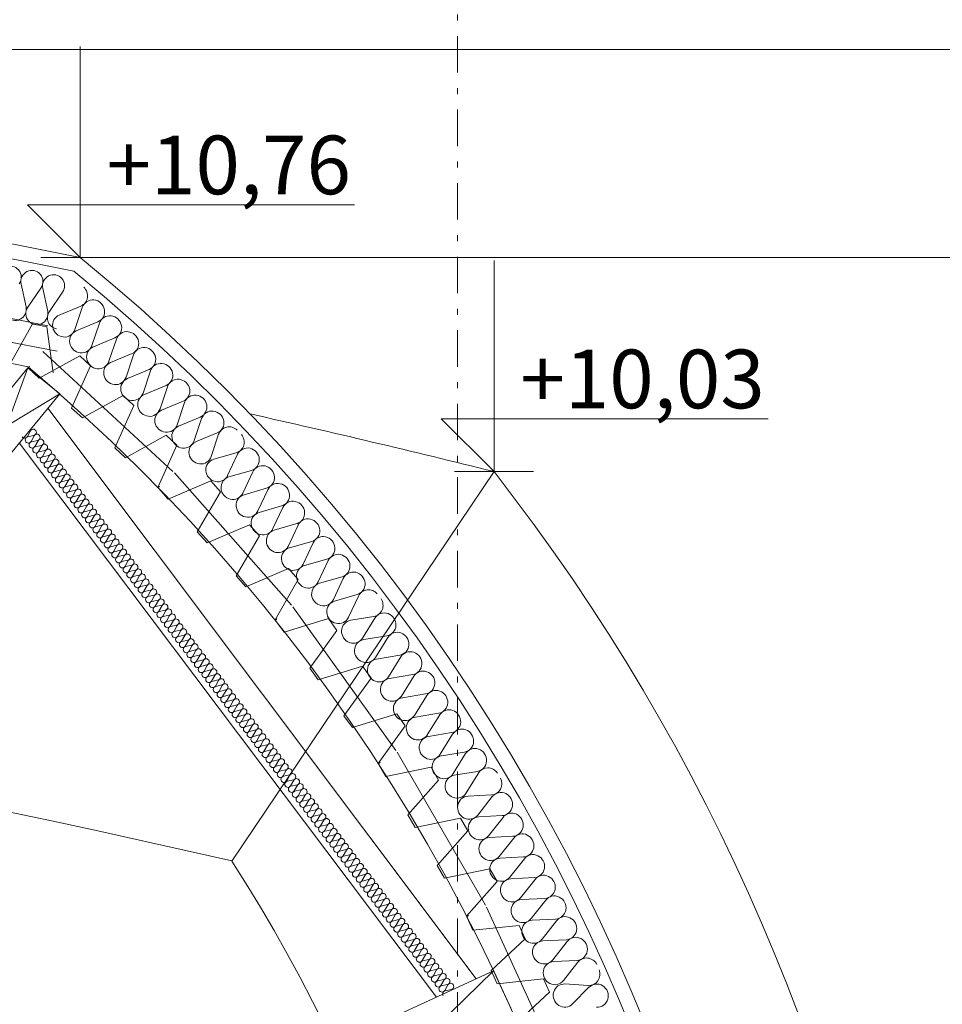
# Model space of a CAD drawing. Extents: x -23970 to 31145, y -1203 to 5494.
# Drawn here: x 26545 to 26860, y 1056 to 1392 of the extents above; entities that cross this region are included whole.
import ezdxf

# ---------------------------------------------------------------- set-up
doc = ezdxf.new("R2010")
doc.units = 0
doc.header["$LTSCALE"] = 100
doc.header["$MEASUREMENT"] = 0
doc.linetypes.add('PUNKTOWA2', pattern=[0.249721, 0.088194, -0.052917, 0.020416, -0.052917, 0.035278, 0])
doc.layers.add('Podkład', color=251, linetype='Continuous', lineweight=5)
doc.styles.add('GENERATED_STYLE_3', font='SIMPLEX')
doc.linetypes.add('HYDROIZOLACJA  1_100', pattern='A,0,[1,przekrój podkład 11.Shx,S=0.003968,R=0,X=0,Y=0],-0.5,0', length=0.5)

msp = doc.modelspace()

# ---------------------------------------------------------------- linework, layer by layer
at = {"layer": 'Podkład', "color": 252, "linetype": 'PUNKTOWA2'}
msp.add_line((26694.53, 1407.77), (26694.53, -532.69), dxfattribs=at)
at = {"layer": 'Podkład', "color": 252, "linetype": 'Continuous'}
for p, q in [((25817.38, 1381.74), (26962.44, 1381.74)), ((26565.94, 1310.79), (26565.94, 1382.79)), ((26565.94, 1310.79), (26547.94, 1328.79)), ((26547.94, 1328.79), (26565.94, 1328.79)), ((26565.94, 1328.79), (26659.42, 1328.79)), ((26565.94, 1310.79), (26552.44, 1310.79)), ((26565.94, 1310.79), (26962.44, 1310.79)), ((26565.94, 1310.79), (26962.44, 1310.79)), ((26565.94, 1310.79), (26579.44, 1310.79)), ((26707.04, 1237.82), (26707.04, 1309.82)), ((26547.43, 1294.01), (26545.77, 1301.75)), ((26552.54, 1300.42), (26548.06, 1293.89)), ((26554.82, 1292.56), (26553.16, 1300.3)), ((26558.08, 1278.93), (26459.56, 1297.79)), ((26559.93, 1298.96), (26555.44, 1292.43)), ((26558.77, 1291.22), (26566.14, 1294.29)), ((26566.63, 1293.83), (26564.1, 1286.26)), ((26541.94, 1274.38), (26549.67, 1288.18)), ((26554.58, 1287.24), (26549.67, 1288.18)), ((26554.58, 1287.24), (26556.67, 1271.56)), ((26564.58, 1285.81), (26571.96, 1288.88)), ((26572.44, 1288.42), (26569.91, 1280.85)), ((26570.39, 1280.4), (26577.77, 1283.47)), ((26578.26, 1283.01), (26575.72, 1275.44)), ((26551.96, 1269.68), (26565.8, 1277.33)), ((26597.49, 1237.93), (26553.19, 1278.76)), ((26569.48, 1273.94), (26565.8, 1277.33)), ((26576.21, 1274.99), (26583.58, 1278.06)), ((26584.07, 1277.6), (26581.53, 1270.03)), ((26548.1, 1273.24), (26522.68, 1242.36)), ((26533.49, 1233.46), (26548.1, 1273.24)), ((26558.91, 1264.34), (26548.1, 1273.24)), ((26548.61, 1273.79), (26548.29, 1273.07)), ((26548.29, 1273.07), (26551.96, 1269.68)), ((26569.48, 1273.94), (26562.99, 1259.52)), ((26582.02, 1269.58), (26589.39, 1272.65)), ((26589.88, 1272.19), (26587.34, 1264.62)), ((26587.83, 1264.17), (26595.2, 1267.24)), ((26595.69, 1266.78), (26593.15, 1259.21)), ((26558.91, 1264.34), (26522.68, 1242.36)), ((26558.91, 1264.34), (26533.49, 1233.46)), ((26566.67, 1256.13), (26580.51, 1263.78)), ((26584.19, 1260.39), (26580.51, 1263.78)), ((26700.93, 1064.86), (26554.88, 1259.45)), ((26562.99, 1259.52), (26566.67, 1256.13)), ((26584.19, 1260.39), (26577.7, 1245.97)), ((26593.64, 1258.76), (26601.01, 1261.83)), ((26601.5, 1261.37), (26598.96, 1253.8)), ((26599.45, 1253.35), (26606.83, 1256.42)), ((26607.31, 1255.96), (26604.78, 1248.39)), ((26707.04, 1237.82), (26689.04, 1255.82)), ((26689.04, 1255.82), (26707.04, 1255.82)), ((26707.04, 1255.82), (26800.52, 1255.82)), ((26547.89, 1249.83), (26548.97, 1251.75)), ((26550.14, 1250.19), (26547.99, 1249.68)), ((26549.17, 1248.12), (26550.25, 1250.05)), ((26581.38, 1242.58), (26595.22, 1250.22)), ((26598.9, 1246.84), (26595.22, 1250.22)), ((26605.26, 1247.94), (26612.64, 1251.01)), ((26613.13, 1250.55), (26610.59, 1242.98)), ((26687.37, 1058.61), (26545.13, 1247.6)), ((26551.42, 1248.49), (26549.28, 1247.98)), ((26550.45, 1246.42), (26551.53, 1248.35)), ((26552.7, 1246.79), (26550.56, 1246.28)), ((26551.73, 1244.72), (26552.81, 1246.64)), ((26577.7, 1245.97), (26581.38, 1242.58)), ((26598.9, 1246.84), (26592.41, 1232.42)), ((26553.99, 1245.08), (26551.84, 1244.58)), ((26553.01, 1243.02), (26554.09, 1244.94)), ((26555.27, 1243.38), (26553.12, 1242.88)), ((26554.3, 1241.32), (26555.38, 1243.24)), ((26611.48, 1242.05), (26619.15, 1244.26)), ((26619.58, 1243.75), (26616.19, 1236.52)), ((26556.55, 1241.68), (26554.4, 1241.17)), ((26555.58, 1239.61), (26556.66, 1241.54)), ((26557.83, 1239.98), (26555.69, 1239.47)), ((26556.86, 1237.91), (26557.94, 1239.84)), ((26559.12, 1238.28), (26556.97, 1237.77)), ((26558.14, 1236.21), (26559.22, 1238.13)), ((26560.4, 1236.58), (26558.25, 1236.07)), ((26559.43, 1234.51), (26560.51, 1236.43)), ((26637.98, 1192.3), (26598.03, 1237.39)), ((26616.63, 1236.01), (26624.3, 1238.21)), ((26617.58, 1105.08), (26707.04, 1237.82)), ((26624.74, 1237.71), (26621.34, 1230.48)), ((26707.04, 1237.82), (26693.54, 1237.82)), ((26707.04, 1237.82), (26720.54, 1237.82)), ((26561.68, 1234.87), (26559.53, 1234.37)), ((26560.71, 1232.81), (26561.79, 1234.73)), ((26562.96, 1233.17), (26560.82, 1232.66)), ((26561.99, 1231.11), (26563.07, 1233.03)), ((26592.97, 1232.91), (26592.58, 1232.23)), ((26592.58, 1232.23), (26595.89, 1228.49)), ((26595.89, 1228.49), (26610.44, 1234.69)), ((26613.75, 1230.95), (26610.44, 1234.69)), ((26621.78, 1229.97), (26629.45, 1232.17)), ((26564.25, 1231.47), (26562.1, 1230.96)), ((26563.27, 1229.4), (26564.35, 1231.33)), ((26565.53, 1229.77), (26563.38, 1229.26)), ((26564.56, 1227.7), (26565.64, 1229.63)), ((26613.75, 1230.95), (26605.84, 1217.26)), ((26629.89, 1231.67), (26626.5, 1224.43)), ((26566.81, 1228.07), (26564.66, 1227.56)), ((26565.84, 1226), (26566.92, 1227.92)), ((26568.09, 1226.37), (26565.95, 1225.86)), ((26567.12, 1224.3), (26568.2, 1226.22)), ((26626.93, 1223.93), (26634.61, 1226.13)), ((26635.04, 1225.62), (26631.65, 1218.39)), ((26569.37, 1224.66), (26567.23, 1224.16)), ((26568.4, 1222.6), (26569.48, 1224.52)), ((26570.66, 1222.96), (26568.51, 1222.45)), ((26569.69, 1220.9), (26570.77, 1222.82)), ((26571.94, 1221.26), (26569.79, 1220.75)), ((26570.97, 1219.19), (26572.05, 1221.12)), ((26573.22, 1219.56), (26571.08, 1219.05)), ((26572.25, 1217.49), (26573.33, 1219.42)), ((26609.16, 1213.52), (26623.7, 1219.72)), ((26627.02, 1215.98), (26623.7, 1219.72)), ((26632.08, 1217.88), (26639.76, 1220.09)), ((26640.19, 1219.58), (26636.8, 1212.35)), ((26574.5, 1217.86), (26572.36, 1217.35)), ((26573.53, 1215.79), (26574.61, 1217.71)), ((26575.79, 1216.16), (26573.64, 1215.65)), ((26574.81, 1214.09), (26575.89, 1216.01)), ((26605.84, 1217.26), (26609.16, 1213.52)), ((26627.02, 1215.98), (26619.1, 1202.29)), ((26577.07, 1214.45), (26574.92, 1213.95)), ((26576.1, 1212.39), (26577.18, 1214.31)), ((26578.35, 1212.75), (26576.2, 1212.24)), ((26577.38, 1210.69), (26578.46, 1212.61)), ((26637.23, 1211.84), (26644.91, 1214.05)), ((26645.34, 1213.54), (26641.95, 1206.31)), ((26579.63, 1211.05), (26577.49, 1210.54)), ((26578.66, 1208.98), (26579.74, 1210.91)), ((26580.92, 1209.35), (26578.77, 1208.84)), ((26579.94, 1207.28), (26581.02, 1209.21)), ((26582.2, 1207.65), (26580.05, 1207.14)), ((26581.23, 1205.58), (26582.31, 1207.5)), ((26583.48, 1205.95), (26581.33, 1205.44)), ((26582.51, 1203.88), (26583.59, 1205.8)), ((26642.38, 1205.8), (26650.06, 1208)), ((26650.49, 1207.5), (26647.1, 1200.26)), ((26584.76, 1204.24), (26582.62, 1203.74)), ((26583.79, 1202.18), (26584.87, 1204.1)), ((26586.05, 1202.54), (26583.9, 1202.03)), ((26585.07, 1200.48), (26586.15, 1202.4)), ((26619.1, 1202.29), (26622.42, 1198.55)), ((26622.42, 1198.55), (26636.96, 1204.75)), ((26640.28, 1201.01), (26636.96, 1204.75)), ((26647.53, 1199.76), (26655.21, 1201.96)), ((26587.33, 1200.84), (26585.18, 1200.33)), ((26586.36, 1198.77), (26587.44, 1200.7)), ((26588.61, 1199.14), (26586.46, 1198.63)), ((26587.64, 1197.07), (26588.72, 1199)), ((26640.28, 1201.01), (26632.37, 1187.32)), ((26655.64, 1201.45), (26652.25, 1194.22)), ((26589.89, 1197.44), (26587.75, 1196.93)), ((26588.92, 1195.37), (26590, 1197.29)), ((26591.17, 1195.73), (26589.03, 1195.23)), ((26590.2, 1193.67), (26591.28, 1195.59)), ((26652.68, 1193.71), (26660.36, 1195.92)), ((26660.79, 1195.41), (26657.4, 1188.18)), ((26592.46, 1194.03), (26590.31, 1193.53)), ((26591.48, 1191.97), (26592.56, 1193.89)), ((26593.74, 1192.33), (26591.59, 1191.82)), ((26592.77, 1190.26), (26593.85, 1192.19)), ((26673.6, 1142.76), (26638.46, 1191.7)), ((26595.02, 1190.63), (26592.87, 1190.12)), ((26594.05, 1188.56), (26595.13, 1190.49)), ((26596.3, 1188.93), (26594.16, 1188.42)), ((26595.33, 1186.86), (26596.41, 1188.78)), ((26658.18, 1187.15), (26666.06, 1188.45)), ((26597.59, 1187.23), (26595.44, 1186.72)), ((26596.61, 1185.16), (26597.69, 1187.08)), ((26598.87, 1185.52), (26596.72, 1185.02)), ((26597.9, 1183.46), (26598.98, 1185.38)), ((26632.97, 1187.76), (26632.51, 1187.12)), ((26632.51, 1187.12), (26635.43, 1183.06)), ((26635.43, 1183.06), (26650.53, 1187.75)), ((26653.45, 1183.69), (26650.53, 1187.75)), ((26666.43, 1187.89), (26662.22, 1181.1)), ((26600.15, 1183.82), (26598, 1183.31)), ((26599.18, 1181.76), (26600.26, 1183.68)), ((26601.43, 1182.12), (26599.29, 1181.61)), ((26600.46, 1180.05), (26601.54, 1181.98)), ((26653.45, 1183.69), (26644.18, 1170.87)), ((26662.59, 1180.55), (26670.47, 1181.85)), ((26602.72, 1180.42), (26600.57, 1179.91)), ((26601.74, 1178.35), (26602.82, 1180.28)), ((26604, 1178.72), (26601.85, 1178.21)), ((26603.03, 1176.65), (26604.11, 1178.57)), ((26670.85, 1181.29), (26666.64, 1174.5)), ((26605.28, 1177.02), (26603.13, 1176.51)), ((26604.31, 1174.95), (26605.39, 1176.87)), ((26606.56, 1175.31), (26604.42, 1174.81)), ((26605.59, 1173.25), (26606.67, 1175.17)), ((26667.01, 1173.95), (26674.89, 1175.24)), ((26607.84, 1173.61), (26605.7, 1173.1)), ((26606.87, 1171.55), (26607.95, 1173.47)), ((26609.13, 1171.91), (26606.98, 1171.4)), ((26608.16, 1169.84), (26609.23, 1171.77)), ((26675.26, 1174.69), (26671.05, 1167.9)), ((26610.41, 1170.21), (26608.26, 1169.7)), ((26609.44, 1168.14), (26610.52, 1170.07)), ((26611.69, 1168.51), (26609.55, 1168)), ((26610.72, 1166.44), (26611.8, 1168.36)), ((26644.18, 1170.87), (26647.09, 1166.81)), ((26647.09, 1166.81), (26662.19, 1171.5)), ((26665.11, 1167.44), (26662.19, 1171.5)), ((26671.42, 1167.35), (26679.3, 1168.64)), ((26612.97, 1166.81), (26610.83, 1166.3)), ((26612, 1164.74), (26613.08, 1166.66)), ((26614.26, 1165.1), (26612.11, 1164.6)), ((26613.28, 1163.04), (26614.36, 1164.96)), ((26665.11, 1167.44), (26655.84, 1154.63)), ((26679.67, 1168.09), (26675.46, 1161.3)), ((26615.54, 1163.4), (26613.39, 1162.89)), ((26614.57, 1161.34), (26615.65, 1163.26)), ((26616.82, 1161.7), (26614.67, 1161.19)), ((26615.85, 1159.63), (26616.93, 1161.56)), ((26675.83, 1160.75), (26683.71, 1162.04)), ((26684.08, 1161.49), (26679.87, 1154.7)), ((26618.1, 1160), (26615.96, 1159.49)), ((26617.13, 1157.93), (26618.21, 1159.86)), ((26619.39, 1158.3), (26617.24, 1157.79)), ((26618.41, 1156.23), (26619.49, 1158.15)), ((26620.67, 1156.59), (26618.52, 1156.09)), ((26619.7, 1154.53), (26620.78, 1156.45)), ((26621.95, 1154.89), (26619.8, 1154.39)), ((26620.98, 1152.83), (26622.06, 1154.75)), ((26658.76, 1150.57), (26673.86, 1155.26)), ((26676.78, 1151.19), (26673.86, 1155.26)), ((26680.24, 1154.15), (26688.13, 1155.44)), ((26688.5, 1154.89), (26684.29, 1148.1)), ((26623.23, 1153.19), (26621.09, 1152.68)), ((26622.26, 1151.12), (26623.34, 1153.05)), ((26624.52, 1151.49), (26622.37, 1150.98)), ((26655.84, 1154.63), (26658.76, 1150.57)), ((26623.54, 1149.42), (26624.62, 1151.35)), ((26625.8, 1149.79), (26623.65, 1149.28)), ((26624.83, 1147.72), (26625.91, 1149.65)), ((26627.08, 1148.09), (26624.93, 1147.58)), ((26676.78, 1151.19), (26667.51, 1138.38)), ((26684.66, 1147.55), (26692.54, 1148.84)), ((26692.91, 1148.29), (26688.7, 1141.5)), ((26626.11, 1146.02), (26627.19, 1147.94)), ((26628.36, 1146.38), (26626.22, 1145.88)), ((26627.39, 1144.32), (26628.47, 1146.24)), ((26629.64, 1144.68), (26627.5, 1144.18)), ((26628.67, 1142.62), (26629.75, 1144.54)), ((26630.93, 1142.98), (26628.78, 1142.47)), ((26629.95, 1140.91), (26631.03, 1142.84)), ((26704.16, 1089.99), (26674, 1142.14)), ((26689.07, 1140.94), (26696.95, 1142.24)), ((26697.32, 1141.69), (26693.11, 1134.9)), ((26632.21, 1141.28), (26630.06, 1140.77)), ((26631.24, 1139.21), (26632.32, 1141.14)), ((26633.49, 1139.58), (26631.34, 1139.07)), ((26632.52, 1137.51), (26633.6, 1139.43)), ((26668.15, 1138.76), (26667.63, 1138.17)), ((26667.63, 1138.17), (26670.14, 1133.84)), ((26634.77, 1137.88), (26632.63, 1137.37)), ((26633.8, 1135.81), (26634.88, 1137.73)), ((26636.06, 1136.17), (26633.91, 1135.67)), ((26635.08, 1134.11), (26636.16, 1136.03)), ((26670.14, 1133.84), (26685.62, 1137.02)), ((26688.13, 1132.69), (26685.62, 1137.02)), ((26693.48, 1134.34), (26701.36, 1135.64)), ((26701.73, 1135.08), (26697.52, 1128.3)), ((26637.34, 1134.47), (26635.19, 1133.96)), ((26636.37, 1132.41), (26637.45, 1134.33)), ((26638.62, 1132.77), (26636.47, 1132.26)), ((26637.65, 1130.7), (26638.73, 1132.63)), ((26688.13, 1132.69), (26677.65, 1120.86)), ((26639.9, 1131.07), (26637.76, 1130.56)), ((26638.93, 1129), (26640.01, 1130.93)), ((26641.19, 1129.37), (26639.04, 1128.86)), ((26640.21, 1127.3), (26641.29, 1129.22)), ((26642.47, 1127.67), (26640.32, 1127.16)), ((26641.5, 1125.6), (26642.58, 1127.52)), ((26643.75, 1125.96), (26641.6, 1125.46)), ((26642.78, 1123.9), (26643.86, 1125.82)), ((26698.17, 1127.21), (26706.14, 1127.61)), ((26706.45, 1127.02), (26701.51, 1120.75)), ((26645.03, 1124.26), (26642.89, 1123.75)), ((26644.06, 1122.2), (26645.14, 1124.12)), ((26646.31, 1122.56), (26644.17, 1122.05)), ((26645.34, 1120.49), (26646.42, 1122.42)), ((26647.6, 1120.86), (26645.45, 1120.35)), ((26646.63, 1118.79), (26647.7, 1120.72)), ((26648.88, 1119.16), (26646.73, 1118.65)), ((26647.91, 1117.09), (26648.99, 1119.01)), ((26677.65, 1120.86), (26680.15, 1116.53)), ((26680.15, 1116.53), (26695.64, 1119.71)), ((26698.14, 1115.38), (26695.64, 1119.71)), ((26701.81, 1120.15), (26709.79, 1120.56)), ((26710.1, 1119.97), (26705.16, 1113.7)), ((26650.16, 1117.46), (26648.02, 1116.95)), ((26649.19, 1115.39), (26650.27, 1117.31)), ((26651.44, 1115.75), (26649.3, 1115.25)), ((26650.47, 1113.69), (26651.55, 1115.61)), ((26698.14, 1115.38), (26687.66, 1103.54)), ((26652.73, 1114.05), (26650.58, 1113.54)), ((26651.75, 1111.99), (26652.83, 1113.91)), ((26654.01, 1112.35), (26651.86, 1111.84)), ((26653.04, 1110.28), (26654.12, 1112.21)), ((26705.46, 1113.1), (26713.44, 1113.51)), ((26713.75, 1112.92), (26708.8, 1106.64)), ((26655.29, 1110.65), (26653.14, 1110.14)), ((26654.32, 1108.58), (26655.4, 1110.51)), ((26656.57, 1108.95), (26654.43, 1108.44)), ((26655.6, 1106.88), (26656.68, 1108.8)), ((26657.86, 1107.24), (26655.71, 1106.74)), ((26656.88, 1105.18), (26657.96, 1107.1)), ((26659.14, 1105.54), (26656.99, 1105.04)), ((26658.17, 1103.48), (26659.25, 1105.4)), ((26709.11, 1106.05), (26717.09, 1106.46)), ((26717.39, 1105.87), (26712.45, 1099.59)), ((26660.42, 1103.84), (26658.27, 1103.33)), ((26659.45, 1101.77), (26660.53, 1103.7)), ((26661.7, 1102.14), (26659.56, 1101.63)), ((26660.73, 1100.07), (26661.81, 1102)), ((26687.66, 1103.54), (26690.16, 1099.21)), ((26690.16, 1099.21), (26705.65, 1102.4)), ((26708.15, 1098.07), (26705.65, 1102.4)), ((26662.99, 1100.44), (26660.84, 1099.93)), ((26662.01, 1098.37), (26663.09, 1100.29)), ((26664.27, 1098.74), (26662.12, 1098.23)), ((26663.3, 1096.67), (26664.38, 1098.59)), ((26708.15, 1098.07), (26697.67, 1086.23)), ((26712.76, 1099), (26720.74, 1099.41)), ((26721.04, 1098.81), (26716.1, 1092.54)), ((26665.55, 1097.03), (26663.4, 1096.53)), ((26664.58, 1094.97), (26665.66, 1096.89)), ((26666.83, 1095.33), (26664.69, 1094.82)), ((26665.86, 1093.27), (26666.94, 1095.19)), ((26668.11, 1093.63), (26665.97, 1093.12)), ((26667.14, 1091.56), (26668.22, 1093.49)), ((26669.4, 1091.93), (26667.25, 1091.42)), ((26668.42, 1089.86), (26669.5, 1091.79)), ((26716.41, 1091.95), (26724.38, 1092.35)), ((26724.69, 1091.76), (26719.75, 1085.49)), ((26670.68, 1090.23), (26668.53, 1089.72)), ((26669.71, 1088.16), (26670.79, 1090.08)), ((26671.96, 1088.53), (26669.81, 1088.02)), ((26670.99, 1086.46), (26672.07, 1088.38)), ((26729.48, 1034.51), (26704.5, 1089.34)), ((26673.24, 1086.82), (26671.1, 1086.32)), ((26672.27, 1084.76), (26673.35, 1086.68)), ((26674.53, 1085.12), (26672.38, 1084.61)), ((26673.55, 1083.06), (26674.63, 1084.98)), ((26698.35, 1086.54), (26697.77, 1086)), ((26697.77, 1086), (26699.85, 1081.45)), ((26720.05, 1084.89), (26728.03, 1085.3)), ((26728.34, 1084.71), (26723.4, 1078.43)), ((26675.81, 1083.42), (26673.66, 1082.91)), ((26674.84, 1081.35), (26675.92, 1083.28)), ((26677.09, 1081.72), (26674.94, 1081.21)), ((26676.12, 1079.65), (26677.2, 1081.58)), ((26699.85, 1081.45), (26715.57, 1083.12)), ((26717.64, 1078.57), (26715.57, 1083.12)), ((26678.37, 1080.02), (26676.23, 1079.51)), ((26677.4, 1077.95), (26678.48, 1079.87)), ((26679.66, 1078.32), (26677.51, 1077.81)), ((26678.68, 1076.25), (26679.76, 1078.17)), ((26717.64, 1078.57), (26706.07, 1067.8)), ((26723.7, 1077.84), (26731.68, 1078.25)), ((26731.99, 1077.66), (26727.04, 1071.38)), ((26680.94, 1076.61), (26678.79, 1076.11)), ((26679.97, 1074.55), (26681.05, 1076.47)), ((26682.22, 1074.91), (26680.07, 1074.4)), ((26681.25, 1072.85), (26682.33, 1074.77)), ((26683.5, 1073.21), (26681.36, 1072.7)), ((26682.53, 1071.14), (26683.61, 1073.07)), ((26684.78, 1071.51), (26682.64, 1071)), ((26683.81, 1069.44), (26684.89, 1071.37)), ((26727.35, 1070.79), (26735.33, 1071.2)), ((26706.91, 1067.61), (26670.58, 1050.88)), ((26676.43, 1038.16), (26706.91, 1067.61)), ((26686.07, 1069.81), (26683.92, 1069.3)), ((26685.1, 1067.74), (26686.17, 1069.66)), ((26687.35, 1068.11), (26685.2, 1067.6)), ((26686.38, 1066.04), (26687.46, 1067.96)), ((26706.07, 1067.8), (26708.14, 1063.25)), ((26712.77, 1054.9), (26706.91, 1067.61)), ((26735.63, 1070.6), (26730.69, 1064.33)), ((26688.63, 1066.4), (26686.49, 1065.9)), ((26687.66, 1064.34), (26688.74, 1066.26)), ((26689.91, 1064.7), (26687.77, 1064.19)), ((26688.94, 1062.64), (26690.02, 1064.56)), ((26708.14, 1063.25), (26723.86, 1064.92)), ((26725.94, 1060.37), (26723.86, 1064.92)), ((26691.2, 1063), (26689.05, 1062.49)), ((26690.22, 1060.93), (26691.3, 1062.86)), ((26692.48, 1061.3), (26690.33, 1060.79)), ((26731.21, 1063.17), (26739.18, 1062.67)), ((26739.42, 1062.05), (26733.8, 1056.37)), ((26725.94, 1060.37), (26714.36, 1049.6))]:
    msp.add_line(p, q, dxfattribs=at)
for centre, radius, start, end in [((25859.52, -2158.01), 3540, 78.48917, 110.8427), ((25859.52, -2158.01), 3515, 78.59018, 110.8427), ((25859.52, -2158.01), 3500, 78.65245, 110.8427), ((26155.52, 806.74), 650, 336.98605, 50.84636), ((26155.52, 806.74), 610, 335.38041, 49.93229), ((25859.52, -2158.01), 3500, 75.98661, 77.38646), ((26155.52, 806.74), 700, 339.73441, 38.01248), ((25859.52, -2158.01), 3350, 76.92106, 110.8427), ((26155.52, 806.74), 550, 332.4813, 32.85)]:
    msp.add_arc(centre, radius, start, end, dxfattribs=at)
at = {"layer": 'Podkład', "color": 252, "linetype": 'HYDROIZOLACJA  1_100'}
for centre, radius, start, end in [((25859.52, -2158.01), 3535, 78.50915, 110.8427), ((26155.52, 806.74), 645, 336.79725, 50.73725)]:
    msp.add_arc(centre, radius, start, end, dxfattribs=at)
at = {"layer": 'Podkład', "color": 252, "linetype": 'Continuous', "extrusion": (0, 0, -1)}
for centre, major_axis, ratio, start_param, end_param in [((26542.06, 1304.05), (0.74, 3.76), 0.983673, 4.299595, 8.266775), ((26549.45, 1302.59), (0.74, 3.76), 0.983673, 4.299595, 8.266775), ((26556.84, 1301.14), (0.74, 3.76), 0.983673, 4.299595, 8.266775), ((26564.53, 1297.89), (-2.91, 2.7), 0.964296, 1.570796, 3.554386), ((26570.34, 1292.48), (-2.91, 2.7), 0.964296, -0.412793, 3.554386), ((26543.75, 1293.17), (0.74, 3.76), 0.983673, 1.158004, 5.125183), ((26551.14, 1291.72), (0.74, 3.76), 0.983673, 1.158004, 5.125183), ((26558.53, 1290.26), (0.74, 3.76), 0.983673, 3.141593, 5.125182), ((26560.39, 1287.61), (-2.91, 2.7), 0.964296, 2.728799, 6.695979), ((26576.15, 1287.07), (-2.91, 2.7), 0.964296, -0.412793, 3.554386), ((26566.2, 1282.2), (-2.91, 2.7), 0.964296, 2.728799, 6.695979), ((26581.96, 1281.66), (-2.91, 2.7), 0.964296, -0.412793, 3.554386), ((26572.01, 1276.79), (-2.91, 2.7), 0.964296, 2.728799, 6.695979), ((26587.78, 1276.25), (-2.91, 2.7), 0.964296, -0.412793, 3.554386), ((26577.82, 1271.38), (-2.91, 2.7), 0.964296, 2.728799, 6.695979), ((26593.59, 1270.84), (-2.91, 2.7), 0.964296, -0.412793, 3.554386), ((26583.63, 1265.97), (-2.91, 2.7), 0.964296, 2.728799, 6.695979), ((26599.4, 1265.43), (-2.91, 2.7), 0.964296, -0.412793, 3.554386), ((26589.44, 1260.56), (-2.91, 2.7), 0.964296, 2.728799, 6.695979), ((26605.21, 1260.02), (-2.91, 2.7), 0.964296, -0.412793, 3.554386), ((26595.26, 1255.15), (-2.91, 2.7), 0.964296, 2.728799, 6.695979), ((26611.02, 1254.61), (-2.91, 2.7), 0.964296, -0.412793, 3.554386), ((26549.89, 1251.23), (-0.641, 0.851), 0.99812, -0.412794, 3.554386), ((26601.07, 1249.74), (-2.91, 2.7), 0.964296, 2.728799, 6.695979), ((26616.83, 1249.2), (-2.91, 2.7), 0.964296, -0.412793, 1.570796), ((26546.96, 1250.35), (-0.641, 0.851), 0.99812, 2.7288, 4.712389), ((26548.24, 1248.65), (-0.641, 0.851), 0.99812, 2.7288, 6.695979), ((26551.18, 1249.52), (-0.641, 0.851), 0.99812, -0.412794, 3.554386), ((26552.46, 1247.82), (-0.641, 0.851), 0.99812, -0.412794, 3.554386), ((26617.96, 1248.02), (-2.58, 3.02), 0.964296, 1.570796, 3.554386), ((26549.52, 1246.94), (-0.641, 0.851), 0.99812, 2.7288, 6.695979), ((26550.8, 1245.24), (-0.641, 0.851), 0.99812, 2.7288, 6.695979), ((26553.74, 1246.12), (-0.641, 0.851), 0.99812, -0.412794, 3.554386), ((26555.02, 1244.42), (-0.641, 0.851), 0.99812, -0.412794, 3.554386), ((26606.88, 1244.33), (-2.91, 2.7), 0.964296, 2.728799, 6.695979), ((26623.11, 1241.98), (-2.58, 3.02), 0.964296, -0.412793, 3.554386), ((26552.09, 1243.54), (-0.641, 0.851), 0.99812, 2.7288, 6.695979), ((26553.37, 1241.84), (-0.641, 0.851), 0.99812, 2.7288, 6.695979), ((26556.31, 1242.72), (-0.641, 0.851), 0.99812, -0.412794, 3.554386), ((26557.59, 1241.02), (-0.641, 0.851), 0.99812, -0.412794, 3.554386), ((26612.67, 1238.29), (-2.58, 3.02), 0.964296, 2.728799, 6.695979), ((26554.65, 1240.14), (-0.641, 0.851), 0.99812, 2.7288, 6.695979), ((26555.93, 1238.44), (-0.641, 0.851), 0.99812, 2.7288, 6.695979), ((26558.87, 1239.31), (-0.641, 0.851), 0.99812, -0.412794, 3.554386), ((26560.15, 1237.61), (-0.641, 0.851), 0.99812, -0.412794, 3.554386), ((26628.26, 1235.94), (-2.58, 3.02), 0.964296, -0.412793, 3.554386), ((26557.22, 1236.73), (-0.641, 0.851), 0.99812, 2.7288, 6.695979), ((26558.5, 1235.03), (-0.641, 0.851), 0.99812, 2.7288, 6.695979), ((26561.43, 1235.91), (-0.641, 0.851), 0.99812, -0.412794, 3.554386), ((26562.72, 1234.21), (-0.641, 0.851), 0.99812, -0.412794, 3.554386), ((26617.82, 1232.25), (-2.58, 3.02), 0.964296, 2.728799, 6.695979), ((26559.78, 1233.33), (-0.641, 0.851), 0.99812, 2.7288, 6.695979), ((26561.06, 1231.63), (-0.641, 0.851), 0.99812, 2.7288, 6.695979), ((26564, 1232.51), (-0.641, 0.851), 0.99812, -0.412794, 3.554386), ((26565.28, 1230.81), (-0.641, 0.851), 0.99812, -0.412794, 3.554386), ((26633.41, 1229.89), (-2.58, 3.02), 0.964296, -0.412793, 3.554386), ((26562.35, 1229.93), (-0.641, 0.851), 0.99812, 2.7288, 6.695979), ((26563.63, 1228.23), (-0.641, 0.851), 0.99812, 2.7288, 6.695979), ((26566.56, 1229.1), (-0.641, 0.851), 0.99812, -0.412794, 3.554386), ((26622.97, 1226.2), (-2.58, 3.02), 0.964296, 2.728799, 6.695979), ((26564.91, 1226.52), (-0.641, 0.851), 0.99812, 2.7288, 6.695979), ((26566.19, 1224.82), (-0.641, 0.851), 0.99812, 2.7288, 6.695979), ((26567.85, 1227.4), (-0.641, 0.851), 0.99812, -0.412794, 3.554386), ((26569.13, 1225.7), (-0.641, 0.851), 0.99812, -0.412794, 3.554386), ((26638.57, 1223.85), (-2.58, 3.02), 0.964296, -0.412793, 3.554386), ((26567.47, 1223.12), (-0.641, 0.851), 0.99812, 2.7288, 6.695979), ((26568.76, 1221.42), (-0.641, 0.851), 0.99812, 2.7288, 6.695979), ((26570.41, 1224), (-0.641, 0.851), 0.99812, -0.412794, 3.554386), ((26571.69, 1222.3), (-0.641, 0.851), 0.99812, -0.412794, 3.554386), ((26628.12, 1220.16), (-2.58, 3.02), 0.964296, 2.728799, 6.695979), ((26643.72, 1217.81), (-2.58, 3.02), 0.964296, -0.412793, 3.554386), ((26570.04, 1219.72), (-0.641, 0.851), 0.99812, 2.7288, 6.695979), ((26571.32, 1218.01), (-0.641, 0.851), 0.99812, 2.7288, 6.695979), ((26572.98, 1220.6), (-0.641, 0.851), 0.99812, -0.412794, 3.554386), ((26574.26, 1218.89), (-0.641, 0.851), 0.99812, -0.412794, 3.554386), ((26572.6, 1216.31), (-0.641, 0.851), 0.99812, 2.7288, 6.695979), ((26573.89, 1214.61), (-0.641, 0.851), 0.99812, 2.7288, 6.695979), ((26575.54, 1217.19), (-0.641, 0.851), 0.99812, -0.412794, 3.554386), ((26576.82, 1215.49), (-0.641, 0.851), 0.99812, -0.412794, 3.554386), ((26633.27, 1214.12), (-2.58, 3.02), 0.964296, 2.728799, 6.695979), ((26648.87, 1211.77), (-2.58, 3.02), 0.964296, -0.412793, 3.554386), ((26575.17, 1212.91), (-0.641, 0.851), 0.99812, 2.7288, 6.695979), ((26576.45, 1211.21), (-0.641, 0.851), 0.99812, 2.7288, 6.695979), ((26578.1, 1213.79), (-0.641, 0.851), 0.99812, -0.412794, 3.554386), ((26579.39, 1212.09), (-0.641, 0.851), 0.99812, -0.412794, 3.554386), ((26638.42, 1208.08), (-2.58, 3.02), 0.964296, 2.728799, 6.695979), ((26577.73, 1209.51), (-0.641, 0.851), 0.99812, 2.7288, 6.695979), ((26579.02, 1207.8), (-0.641, 0.851), 0.99812, 2.7288, 6.695979), ((26580.67, 1210.38), (-0.641, 0.851), 0.99812, -0.412794, 3.554386), ((26581.95, 1208.68), (-0.641, 0.851), 0.99812, -0.412794, 3.554386), ((26654.02, 1205.73), (-2.58, 3.02), 0.964296, -0.412793, 3.554386), ((26580.3, 1206.1), (-0.641, 0.851), 0.99812, 2.7288, 6.695979), ((26581.58, 1204.4), (-0.641, 0.851), 0.99812, 2.7288, 6.695979), ((26583.23, 1206.98), (-0.641, 0.851), 0.99812, -0.412794, 3.554386), ((26584.52, 1205.28), (-0.641, 0.851), 0.99812, -0.412794, 3.554386), ((26643.57, 1202.04), (-2.58, 3.02), 0.964296, 2.728799, 6.695979), ((26582.86, 1202.7), (-0.641, 0.851), 0.99812, 2.7288, 6.695979), ((26584.15, 1201), (-0.641, 0.851), 0.99812, 2.7288, 6.695979), ((26585.8, 1203.58), (-0.641, 0.851), 0.99812, -0.412794, 3.554386), ((26587.08, 1201.88), (-0.641, 0.851), 0.99812, -0.412794, 3.554386), ((26659.17, 1199.68), (-2.58, 3.02), 0.964296, -0.412793, 3.554386), ((26585.43, 1199.3), (-0.641, 0.851), 0.99812, 2.7288, 6.695979), ((26586.71, 1197.59), (-0.641, 0.851), 0.99812, 2.7288, 6.695979), ((26588.36, 1200.17), (-0.641, 0.851), 0.99812, -0.412794, 3.554386), ((26589.65, 1198.47), (-0.641, 0.851), 0.99812, -0.412794, 3.554386), ((26648.72, 1195.99), (-2.58, 3.02), 0.964296, 2.728799, 6.695979), ((26587.99, 1195.89), (-0.641, 0.851), 0.99812, 2.7288, 6.695979), ((26589.27, 1194.19), (-0.641, 0.851), 0.99812, 2.7288, 6.695979), ((26590.93, 1196.77), (-0.641, 0.851), 0.99812, -0.412794, 3.554386), ((26592.21, 1195.07), (-0.641, 0.851), 0.99812, -0.412794, 3.554386), ((26664.32, 1193.64), (-2.58, 3.02), 0.964296, -0.412793, 1.570796), ((26590.56, 1192.49), (-0.641, 0.851), 0.99812, 2.7288, 6.695979), ((26591.84, 1190.79), (-0.641, 0.851), 0.99812, 2.7288, 6.695979), ((26593.49, 1193.37), (-0.641, 0.851), 0.99812, -0.412794, 3.554386), ((26594.77, 1191.67), (-0.641, 0.851), 0.99812, -0.412794, 3.554386), ((26653.87, 1189.95), (-2.58, 3.02), 0.964296, 2.728799, 6.695979), ((26665.32, 1192.32), (-2.21, 3.3), 0.964296, 1.570796, 3.554386), ((26593.12, 1189.09), (-0.641, 0.851), 0.99812, 2.7288, 6.695979), ((26594.4, 1187.38), (-0.641, 0.851), 0.99812, 2.7288, 6.695979), ((26596.06, 1189.96), (-0.641, 0.851), 0.99812, -0.412794, 3.554386), ((26597.34, 1188.26), (-0.641, 0.851), 0.99812, -0.412794, 3.554386), ((26669.73, 1185.72), (-2.21, 3.3), 0.964296, -0.412793, 3.554386), ((26595.69, 1185.68), (-0.641, 0.851), 0.99812, 2.7288, 6.695979), ((26596.97, 1183.98), (-0.641, 0.851), 0.99812, 2.7288, 6.695979), ((26598.62, 1186.56), (-0.641, 0.851), 0.99812, -0.412794, 3.554386), ((26599.9, 1184.86), (-0.641, 0.851), 0.99812, -0.412794, 3.554386), ((26658.92, 1183.27), (-2.21, 3.3), 0.964296, 2.728799, 6.695979), ((26598.25, 1182.28), (-0.641, 0.851), 0.99812, 2.7288, 6.695979), ((26599.53, 1180.58), (-0.641, 0.851), 0.99812, 2.7288, 6.695979), ((26601.19, 1183.16), (-0.641, 0.851), 0.99812, -0.412794, 3.554386), ((26602.47, 1181.46), (-0.641, 0.851), 0.99812, -0.412794, 3.554386), ((26674.14, 1179.12), (-2.21, 3.3), 0.964296, -0.412793, 3.554386), ((26600.82, 1178.88), (-0.641, 0.851), 0.99812, 2.7288, 6.695979), ((26603.75, 1179.75), (-0.641, 0.851), 0.99812, -0.412794, 3.554386), ((26605.03, 1178.05), (-0.641, 0.851), 0.99812, -0.412794, 3.554386), ((26663.34, 1176.67), (-2.21, 3.3), 0.964296, 2.728799, 6.695979), ((26602.1, 1177.17), (-0.641, 0.851), 0.99812, 2.7288, 6.695979), ((26603.38, 1175.47), (-0.641, 0.851), 0.99812, 2.7288, 6.695979), ((26606.32, 1176.35), (-0.641, 0.851), 0.99812, -0.412794, 3.554386), ((26607.6, 1174.65), (-0.641, 0.851), 0.99812, -0.412794, 3.554386), ((26678.56, 1172.52), (-2.21, 3.3), 0.964296, -0.412793, 3.554386), ((26604.66, 1173.77), (-0.641, 0.851), 0.99812, 2.7288, 6.695979), ((26605.94, 1172.07), (-0.641, 0.851), 0.99812, 2.7288, 6.695979), ((26608.88, 1172.95), (-0.641, 0.851), 0.99812, -0.412794, 3.554386), ((26610.16, 1171.24), (-0.641, 0.851), 0.99812, -0.412794, 3.554386), ((26667.75, 1170.07), (-2.21, 3.3), 0.964296, 2.728799, 6.695979), ((26607.23, 1170.37), (-0.641, 0.851), 0.99812, 2.7288, 6.695979), ((26608.51, 1168.66), (-0.641, 0.851), 0.99812, 2.7288, 6.695979), ((26611.45, 1169.54), (-0.641, 0.851), 0.99812, -0.412794, 3.554386), ((26612.73, 1167.84), (-0.641, 0.851), 0.99812, -0.412794, 3.554386), ((26682.97, 1165.92), (-2.21, 3.3), 0.964296, -0.412793, 3.554386), ((26609.79, 1166.96), (-0.641, 0.851), 0.99812, 2.7288, 6.695979), ((26611.07, 1165.26), (-0.641, 0.851), 0.99812, 2.7288, 6.695979), ((26614.01, 1166.14), (-0.641, 0.851), 0.99812, -0.412794, 3.554386), ((26615.29, 1164.44), (-0.641, 0.851), 0.99812, -0.412794, 3.554386), ((26672.16, 1163.47), (-2.21, 3.3), 0.964296, 2.728799, 6.695979), ((26612.36, 1163.56), (-0.641, 0.851), 0.99812, 2.7288, 6.695979), ((26613.64, 1161.86), (-0.641, 0.851), 0.99812, 2.7288, 6.695979), ((26616.57, 1162.74), (-0.641, 0.851), 0.99812, -0.412794, 3.554386), ((26617.86, 1161.03), (-0.641, 0.851), 0.99812, -0.412794, 3.554386), ((26687.38, 1159.32), (-2.21, 3.3), 0.964296, -0.412793, 3.554386), ((26614.92, 1160.16), (-0.641, 0.851), 0.99812, 2.7288, 6.695979), ((26616.2, 1158.45), (-0.641, 0.851), 0.99812, 2.7288, 6.695979), ((26619.14, 1159.33), (-0.641, 0.851), 0.99812, -0.412794, 3.554386), ((26620.42, 1157.63), (-0.641, 0.851), 0.99812, -0.412794, 3.554386), ((26676.58, 1156.87), (-2.21, 3.3), 0.964296, 2.728799, 6.695979), ((26617.49, 1156.75), (-0.641, 0.851), 0.99812, 2.7288, 6.695979), ((26618.77, 1155.05), (-0.641, 0.851), 0.99812, 2.7288, 6.695979), ((26621.7, 1155.93), (-0.641, 0.851), 0.99812, -0.412794, 3.554386), ((26622.99, 1154.23), (-0.641, 0.851), 0.99812, -0.412794, 3.554386), ((26691.79, 1152.72), (-2.21, 3.3), 0.964296, -0.412793, 3.554386), ((26620.05, 1153.35), (-0.641, 0.851), 0.99812, 2.7288, 6.695979), ((26621.33, 1151.65), (-0.641, 0.851), 0.99812, 2.7288, 6.695979), ((26624.27, 1152.53), (-0.641, 0.851), 0.99812, -0.412794, 3.554386), ((26625.55, 1150.82), (-0.641, 0.851), 0.99812, -0.412794, 3.554386), ((26680.99, 1150.27), (-2.21, 3.3), 0.964296, 2.728799, 6.695979), ((26622.62, 1149.95), (-0.641, 0.851), 0.99812, 2.7288, 6.695979), ((26623.9, 1148.24), (-0.641, 0.851), 0.99812, 2.7288, 6.695979), ((26626.83, 1149.12), (-0.641, 0.851), 0.99812, -0.412794, 3.554386), ((26628.12, 1147.42), (-0.641, 0.851), 0.99812, -0.412794, 3.554386), ((26696.21, 1146.12), (-2.21, 3.3), 0.964296, -0.412793, 3.554386), ((26625.18, 1146.54), (-0.641, 0.851), 0.99812, 2.7288, 6.695979), ((26626.46, 1144.84), (-0.641, 0.851), 0.99812, 2.7288, 6.695979), ((26629.4, 1145.72), (-0.641, 0.851), 0.99812, -0.412794, 3.554386), ((26630.68, 1144.02), (-0.641, 0.851), 0.99812, -0.412794, 3.554386), ((26685.4, 1143.67), (-2.21, 3.3), 0.964296, 2.728799, 6.695979), ((26627.74, 1143.14), (-0.641, 0.851), 0.99812, 2.7288, 6.695979), ((26629.03, 1141.44), (-0.641, 0.851), 0.99812, 2.7288, 6.695979), ((26631.96, 1142.32), (-0.641, 0.851), 0.99812, -0.412794, 3.554386), ((26633.24, 1140.61), (-0.641, 0.851), 0.99812, -0.412794, 3.554386), ((26700.62, 1139.52), (-2.21, 3.3), 0.964296, -0.412793, 3.554386), ((26630.31, 1139.74), (-0.641, 0.851), 0.99812, 2.7288, 6.695979), ((26631.59, 1138.03), (-0.641, 0.851), 0.99812, 2.7288, 6.695979), ((26634.53, 1138.91), (-0.641, 0.851), 0.99812, -0.412794, 3.554386), ((26635.81, 1137.21), (-0.641, 0.851), 0.99812, -0.412794, 3.554386), ((26689.81, 1137.07), (-2.21, 3.3), 0.964296, 2.728799, 6.695979), ((26632.87, 1136.33), (-0.641, 0.851), 0.99812, 2.7288, 6.695979), ((26634.16, 1134.63), (-0.641, 0.851), 0.99812, 2.7288, 6.695979), ((26637.09, 1135.51), (-0.641, 0.851), 0.99812, -0.412794, 3.554386), ((26638.37, 1133.81), (-0.641, 0.851), 0.99812, -0.412794, 3.554386), ((26705.03, 1132.92), (-2.21, 3.3), 0.964296, -0.412793, 1.570796), ((26635.44, 1132.93), (-0.641, 0.851), 0.99812, 2.7288, 6.695979), ((26636.72, 1131.23), (-0.641, 0.851), 0.99812, 2.7288, 6.695979), ((26639.66, 1132.11), (-0.641, 0.851), 0.99812, -0.412794, 3.554386), ((26640.94, 1130.4), (-0.641, 0.851), 0.99812, -0.412794, 3.554386), ((26694.23, 1130.47), (-2.21, 3.3), 0.964296, 2.728799, 6.695979), ((26705.84, 1131.55), (-1.82, 3.53), 0.964296, 1.570796, 3.554386), ((26638, 1129.53), (-0.641, 0.851), 0.99812, 2.7288, 6.695979), ((26639.29, 1127.82), (-0.641, 0.851), 0.99812, 2.7288, 6.695979), ((26642.22, 1128.7), (-0.641, 0.851), 0.99812, -0.412794, 3.554386), ((26643.5, 1127), (-0.641, 0.851), 0.99812, -0.412794, 3.554386), ((26709.49, 1124.5), (-1.82, 3.53), 0.964296, -0.412793, 3.554386), ((26640.57, 1126.12), (-0.641, 0.851), 0.99812, 2.7288, 6.695979), ((26641.85, 1124.42), (-0.641, 0.851), 0.99812, 2.7288, 6.695979), ((26644.79, 1125.3), (-0.641, 0.851), 0.99812, -0.412794, 3.554386), ((26646.07, 1123.6), (-0.641, 0.851), 0.99812, -0.412794, 3.554386), ((26698.47, 1123.27), (-1.82, 3.53), 0.964296, 2.728799, 6.695979), ((26643.13, 1122.72), (-0.641, 0.851), 0.99812, 2.7288, 6.695979), ((26644.41, 1121.02), (-0.641, 0.851), 0.99812, 2.7288, 6.695979), ((26647.35, 1121.89), (-0.641, 0.851), 0.99812, -0.412794, 3.554386), ((26648.63, 1120.19), (-0.641, 0.851), 0.99812, -0.412794, 3.554386), ((26713.13, 1117.45), (-1.82, 3.53), 0.964296, -0.412793, 3.554386), ((26645.7, 1119.31), (-0.641, 0.851), 0.99812, 2.7288, 6.695979), ((26646.98, 1117.61), (-0.641, 0.851), 0.99812, 2.7288, 6.695979), ((26649.92, 1118.49), (-0.641, 0.851), 0.99812, -0.412794, 3.554386), ((26651.2, 1116.79), (-0.641, 0.851), 0.99812, -0.412794, 3.554386), ((26702.12, 1116.22), (-1.82, 3.53), 0.964296, 2.728799, 6.695979), ((26648.26, 1115.91), (-0.641, 0.851), 0.99812, 2.7288, 6.695979), ((26649.54, 1114.21), (-0.641, 0.851), 0.99812, 2.7288, 6.695979), ((26652.48, 1115.09), (-0.641, 0.851), 0.99812, -0.412794, 3.554386), ((26653.76, 1113.39), (-0.641, 0.851), 0.99812, -0.412794, 3.554386), ((26716.78, 1110.39), (-1.82, 3.53), 0.964296, -0.412793, 3.554386), ((26650.83, 1112.51), (-0.641, 0.851), 0.99812, 2.7288, 6.695979), ((26652.11, 1110.81), (-0.641, 0.851), 0.99812, 2.7288, 6.695979), ((26655.04, 1111.68), (-0.641, 0.851), 0.99812, -0.412794, 3.554386), ((26656.33, 1109.98), (-0.641, 0.851), 0.99812, -0.412794, 3.554386), ((26705.77, 1109.17), (-1.82, 3.53), 0.964296, 2.728799, 6.695979), ((26653.39, 1109.1), (-0.641, 0.851), 0.99812, 2.7288, 6.695979), ((26654.67, 1107.4), (-0.641, 0.851), 0.99812, 2.7288, 6.695979), ((26657.61, 1108.28), (-0.641, 0.851), 0.99812, -0.412794, 3.554386), ((26658.89, 1106.58), (-0.641, 0.851), 0.99812, -0.412794, 3.554386), ((26655.96, 1105.7), (-0.641, 0.851), 0.99812, 2.7288, 6.695979), ((26657.24, 1104), (-0.641, 0.851), 0.99812, 2.7288, 6.695979), ((26660.17, 1104.88), (-0.641, 0.851), 0.99812, -0.412794, 3.554386), ((26709.42, 1102.11), (-1.82, 3.53), 0.964296, 2.728799, 6.695979), ((26720.43, 1103.34), (-1.82, 3.53), 0.964296, -0.412793, 3.554386), ((26658.52, 1102.3), (-0.641, 0.851), 0.99812, 2.7288, 6.695979), ((26659.8, 1100.6), (-0.641, 0.851), 0.99812, 2.7288, 6.695979), ((26661.46, 1103.18), (-0.641, 0.851), 0.99812, -0.412794, 3.554386), ((26662.74, 1101.47), (-0.641, 0.851), 0.99812, -0.412794, 3.554386), ((26661.09, 1098.89), (-0.641, 0.851), 0.99812, 2.7288, 6.695979), ((26662.37, 1097.19), (-0.641, 0.851), 0.99812, 2.7288, 6.695979), ((26664.02, 1099.77), (-0.641, 0.851), 0.99812, -0.412794, 3.554386), ((26665.3, 1098.07), (-0.641, 0.851), 0.99812, -0.412794, 3.554386), ((26713.07, 1095.06), (-1.82, 3.53), 0.964296, 2.728799, 6.695979), ((26724.08, 1096.29), (-1.82, 3.53), 0.964296, -0.412793, 3.554386), ((26663.65, 1095.49), (-0.641, 0.851), 0.99812, 2.7288, 6.695979), ((26664.93, 1093.79), (-0.641, 0.851), 0.99812, 2.7288, 6.695979), ((26666.59, 1096.37), (-0.641, 0.851), 0.99812, -0.412794, 3.554386), ((26667.87, 1094.67), (-0.641, 0.851), 0.99812, -0.412794, 3.554386), ((26666.21, 1092.09), (-0.641, 0.851), 0.99812, 2.7288, 6.695979), ((26667.5, 1090.39), (-0.641, 0.851), 0.99812, 2.7288, 6.695979), ((26669.15, 1092.97), (-0.641, 0.851), 0.99812, -0.412794, 3.554386), ((26670.43, 1091.26), (-0.641, 0.851), 0.99812, -0.412794, 3.554386), ((26716.71, 1088.01), (-1.82, 3.53), 0.964296, 2.728799, 6.695979), ((26727.72, 1089.24), (-1.82, 3.53), 0.964296, -0.412793, 3.554386), ((26668.78, 1088.68), (-0.641, 0.851), 0.99812, 2.7288, 6.695979), ((26670.06, 1086.98), (-0.641, 0.851), 0.99812, 2.7288, 6.695979), ((26671.71, 1089.56), (-0.641, 0.851), 0.99812, -0.412794, 3.554386), ((26673, 1087.86), (-0.641, 0.851), 0.99812, -0.412794, 3.554386), ((26671.34, 1085.28), (-0.641, 0.851), 0.99812, 2.7288, 6.695979), ((26672.63, 1083.58), (-0.641, 0.851), 0.99812, 2.7288, 6.695979), ((26674.28, 1086.16), (-0.641, 0.851), 0.99812, -0.412794, 3.554386), ((26675.56, 1084.46), (-0.641, 0.851), 0.99812, -0.412794, 3.554386), ((26720.36, 1080.96), (-1.82, 3.53), 0.964296, 2.728799, 6.695979), ((26731.37, 1082.18), (-1.82, 3.53), 0.964296, -0.412793, 3.554386), ((26673.91, 1081.88), (-0.641, 0.851), 0.99812, 2.7288, 6.695979), ((26675.19, 1080.17), (-0.641, 0.851), 0.99812, 2.7288, 6.695979), ((26676.84, 1082.76), (-0.641, 0.851), 0.99812, -0.412794, 3.554386), ((26678.13, 1081.05), (-0.641, 0.851), 0.99812, -0.412794, 3.554386), ((26676.47, 1078.47), (-0.641, 0.851), 0.99812, 2.7288, 6.695979), ((26677.76, 1076.77), (-0.641, 0.851), 0.99812, 2.7288, 6.695979), ((26679.41, 1079.35), (-0.641, 0.851), 0.99812, -0.412794, 3.554386), ((26680.69, 1077.65), (-0.641, 0.851), 0.99812, -0.412794, 3.554386), ((26724.01, 1073.91), (-1.82, 3.53), 0.964296, 2.728799, 6.695979), ((26735.02, 1075.13), (-1.82, 3.53), 0.964296, -0.412793, 3.554386), ((26679.04, 1075.07), (-0.641, 0.851), 0.99812, 2.7288, 6.695979), ((26680.32, 1073.37), (-0.641, 0.851), 0.99812, 2.7288, 6.695979), ((26681.97, 1075.95), (-0.641, 0.851), 0.99812, -0.412794, 3.554386), ((26683.26, 1074.25), (-0.641, 0.851), 0.99812, -0.412794, 3.554386), ((26681.6, 1071.67), (-0.641, 0.851), 0.99812, 2.7288, 6.695979), ((26682.88, 1069.96), (-0.641, 0.851), 0.99812, 2.7288, 6.695979), ((26684.54, 1072.54), (-0.641, 0.851), 0.99812, -0.412794, 3.554386), ((26685.82, 1070.84), (-0.641, 0.851), 0.99812, -0.412794, 3.554386), ((26738.67, 1068.08), (-1.82, 3.53), 0.964296, -0.412793, 1.570796), ((26684.17, 1068.26), (-0.641, 0.851), 0.99812, 2.7288, 6.695979), ((26685.45, 1066.56), (-0.641, 0.851), 0.99812, 2.7288, 6.695979), ((26687.1, 1069.14), (-0.641, 0.851), 0.99812, -0.412794, 3.554386), ((26688.39, 1067.44), (-0.641, 0.851), 0.99812, -0.412794, 3.554386), ((26727.66, 1066.85), (-1.82, 3.53), 0.964296, 2.728799, 6.695979), ((26739.32, 1066.61), (-1.41, 3.71), 0.964296, 1.570796, 3.554386), ((26686.73, 1064.86), (-0.641, 0.851), 0.99812, 2.7288, 6.695979), ((26688.01, 1063.16), (-0.641, 0.851), 0.99812, 2.7288, 6.695979), ((26689.67, 1065.74), (-0.641, 0.851), 0.99812, -0.412794, 3.554386), ((26690.95, 1064.04), (-0.641, 0.851), 0.99812, -0.412794, 3.554386), ((26689.3, 1061.46), (-0.641, 0.851), 0.99812, 2.7288, 6.695979), ((26690.58, 1059.75), (-0.641, 0.851), 0.99812, 4.712389, 6.695979), ((26692.23, 1062.33), (-0.641, 0.851), 0.99812, -0.412794, 3.554386), ((26731.07, 1059.22), (-1.41, 3.71), 0.964296, 2.728799, 6.695979), ((26742.15, 1059.19), (-1.41, 3.71), 0.964296, -0.412793, 3.554386)]:
    msp.add_ellipse(centre, major_axis=major_axis, ratio=ratio, start_param=start_param, end_param=end_param, dxfattribs=at)

# ---------------------------------------------------------------- texts
at = {"layer": 'Podkład', "color": 252, "char_height": 20, "attachment_point": 1, "style": 'GENERATED_STYLE_3'}
for s, insert in [('{+10,76}', (26574.94, 1352.39)), ('{+10,03}', (26716.04, 1279.42))]:
    msp.add_mtext(s, dxfattribs=dict(at, insert=insert))

doc.saveas('drawing.dxf')
